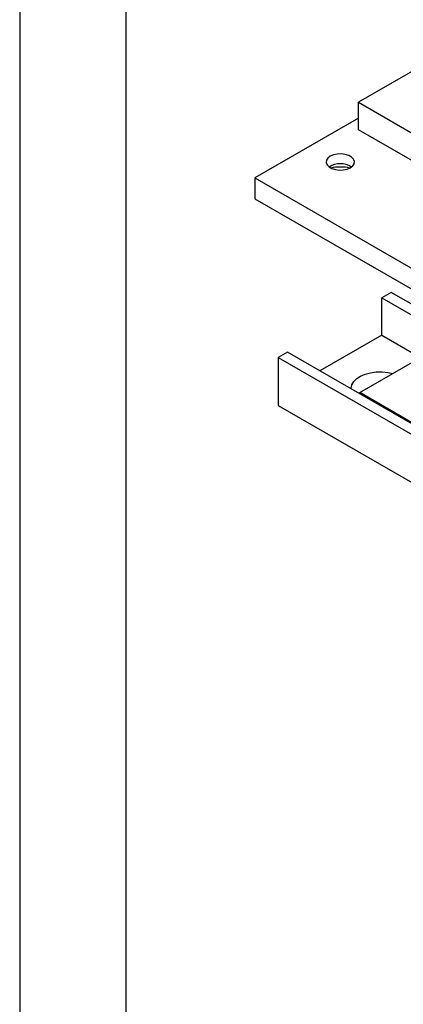
# Model space of a CAD drawing. Units: millimetres. Extents: x 0 to 11860, y 0 to 594.
# Drawn here: x 6160 to 6232, y 293 to 478 of the extents above; entities that cross this region are included whole.
import ezdxf

# ---------------------------------------------------------------- set-up
doc = ezdxf.new("R2010")
doc.units = ezdxf.units.MM
doc.layers.add('@PRETO', color=7, linetype='Continuous')
doc.layers.add('Layout', color=9, linetype='Continuous')
doc.layers.add('Layout 2 - Gride', color=253, linetype='Continuous', plot=False)

msp = doc.modelspace()

# ---------------------------------------------------------------- linework, layer by layer
at = {"layer": '@PRETO', "linetype": 'Continuous'}
for p, q in [((6236.751, 469.61), (6223.584, 462.009)), ((6223.584, 462.009), (6294.719, 420.944)), ((6223.584, 456.824), (6223.584, 462.009)), ((6223.584, 459.009), (6204.156, 447.794)), ((6294.719, 415.759), (6223.584, 456.824)), ((6204.156, 447.794), (6303.151, 390.645)), ((6204.156, 447.794), (6204.156, 443.874)), ((6204.156, 443.874), (6303.151, 386.726)), ((6229.718, 426.304), (6227.95, 425.283)), ((6315.985, 376.503), (6229.718, 426.304)), ((6227.95, 425.283), (6311.389, 377.115)), ((6227.95, 418.261), (6227.95, 425.283)), ((6227.95, 418.261), (6216.355, 411.567)), ((6227.95, 418.261), (6235.233, 414.057)), ((6223.814, 407.465), (6241.279, 417.548)), ((6210.273, 415.078), (6208.505, 414.057)), ((6293.711, 366.91), (6210.273, 415.078)), ((6208.505, 414.057), (6294.772, 364.257)), ((6208.505, 414.057), (6208.505, 405.076)), ((6290.989, 368.686), (6223.814, 407.465)), ((6223.814, 407.261), (6223.814, 407.465)), ((6208.505, 405.076), (6294.772, 355.275))]:
    msp.add_line(p, q, dxfattribs=at)
at = {"layer": '@PRETO', "linetype": 'Continuous', "flags": 128}
for points in [[(6222.046, 449.712), (6222.498, 450.061), (6222.762, 450.469), (6222.816, 450.903), (6222.655, 451.329), (6222.294, 451.711), (6221.76, 452.019), (6221.098, 452.227), (6220.361, 452.32), (6219.609, 452.289), (6218.902, 452.137), (6218.298, 451.876), (6217.846, 451.527), (6217.583, 451.119), (6217.529, 450.685), (6217.689, 450.259), (6218.051, 449.877), (6218.584, 449.569), (6219.246, 449.361), (6219.983, 449.268), (6220.736, 449.299), (6221.442, 449.451), (6222.046, 449.712)], [(6222.198, 408.194), (6222.199, 408.339), (6222.337, 408.965), (6222.69, 409.561), (6223.244, 410.105), (6223.977, 410.573), (6224.858, 410.946), (6225.85, 411.21), (6226.915, 411.352), (6228.007, 411.368), (6229.082, 411.257), (6230.018, 411.046)]]:
    msp.add_lwpolyline(points, dxfattribs=at)
at = {"layer": '@PRETO', "linetype": 'Continuous'}
for centre, radius, start, end in [((6220.172, 446.612), 3.859, 57.17591, 122.82409), ((6220.172, 441.152), 8.696, 78.15451, 101.84549)]:
    msp.add_arc(centre, radius, start, end, dxfattribs=at)
at = {"layer": 'Layout', "flags": 128}
msp.add_lwpolyline([(6160, 0), (6580, 0), (6580, 594), (6160, 594), (6160, 0)], dxfattribs=at)
at = {"layer": 'Layout 2 - Gride'}
msp.add_lwpolyline([(6180, 520.517), (6560, 520.517), (6560, 57.483), (6180, 57.483)], close=True, dxfattribs=at)

doc.saveas('drawing.dxf')
